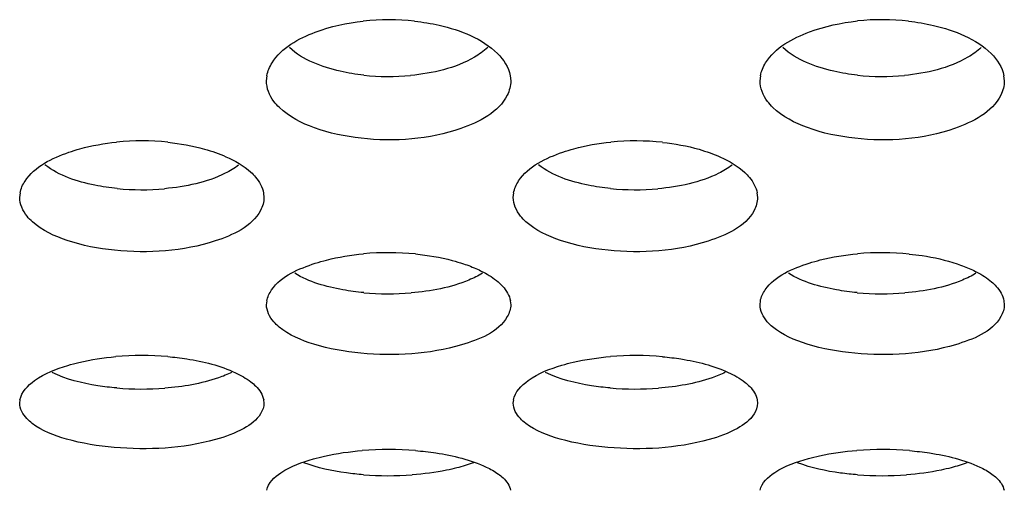
# Model space of a CAD drawing. Units: millimetres. Extents: x 47 to 717, y 205 to 506.
# Drawn here: x 203 to 209, y 216 to 218 of the extents above; entities that cross this region are included whole.
import ezdxf

# ---------------------------------------------------------------- set-up
doc = ezdxf.new("R2010")
doc.units = ezdxf.units.MM
doc.header["$LTSCALE"] = 46.255
doc.layers.add('IT83-BACK-MAINBODY_SOLIDLINE', color=7, linetype='CONTINUOUS')

msp = doc.modelspace()

# ---------------------------------------------------------------- linework, layer by layer
at = {"layer": 'IT83-BACK-MAINBODY_SOLIDLINE', "color": 7, "linetype": 'Continuous'}
for p, q in [((204.783, 217.9523), (204.7871, 217.9821)), ((206.1789, 217.9821), (206.183, 217.9523)), ((207.6114, 217.9523), (207.6158, 217.9819)), ((209.0074, 217.9821), (209.0114, 217.9523)), ((203.3688, 217.2843), (203.3726, 217.3096)), ((204.7652, 217.3095), (204.7688, 217.2843)), ((206.1972, 217.2843), (206.201, 217.3096)), ((207.5938, 217.3097), (207.5972, 217.2843)), ((204.783, 216.6692), (204.7863, 216.6906)), ((206.18, 216.6907), (206.183, 216.6692)), ((207.6114, 216.6692), (207.6147, 216.6906)), ((209.0085, 216.6907), (209.0114, 216.6692)), ((203.3688, 216.105), (203.3715, 216.1229)), ((204.766, 216.1229), (204.7688, 216.105)), ((206.1972, 216.105), (206.1999, 216.1229)), ((207.5947, 216.123), (207.5972, 216.105))]:
    msp.add_line(p, q, dxfattribs=at)
for centre, radius, start, end in [((205.483, 216.9537), 1.3495, 83.6558, 96.1824), ((208.3114, 216.9515), 1.3517, 83.5619, 96.0371), ((205.483, 219.3001), 1.3228, 263.8201, 275.4604), ((208.3114, 219.3005), 1.3231, 263.8628, 275.531), ((204.0688, 216.1473), 1.461, 84.164, 95.6746), ((206.8972, 216.1469), 1.4614, 83.9107, 95.5088), ((204.0688, 218.7639), 1.4358, 264.3791, 275.2237), ((206.8972, 218.7642), 1.436, 264.3141, 275.1583), ((205.483, 215.3845), 1.5828, 84.4182, 95.2178), ((208.3114, 215.3826), 1.5846, 84.3634, 95.1325), ((205.483, 218.2963), 1.5648, 264.7594, 274.7416), ((208.3114, 218.2961), 1.5646, 264.7554, 274.7871), ((204.0688, 214.643), 1.735, 85.1067, 94.925), ((206.8972, 214.6528), 1.7253, 84.8052, 94.7584), ((204.0688, 217.8986), 1.713, 265.173, 274.3958), ((206.8972, 217.8986), 1.713, 265.1882, 274.4168), ((205.483, 213.9413), 1.8976, 85.3599, 94.5738), ((208.3114, 213.951), 1.8879, 85.2378, 94.3857), ((205.483, 217.5754), 1.8867, 265.5981, 274.0935), ((208.3114, 217.5754), 1.8867, 265.7231, 274.2484)]:
    msp.add_arc(centre, radius, start, end, dxfattribs=at)
for points in [[(205.0626, 218.2317), (205.1505, 218.2652), (205.2441, 218.2852), (205.3376, 218.2954)], [(207.8948, 218.2332), (207.9826, 218.2662), (208.0759, 218.2858), (208.1692, 218.2957)], [(206.1075, 218.1091), (206.1422, 218.0748), (206.1719, 218.0302), (206.1803, 217.9822)], [(208.9366, 218.1084), (208.971, 218.0742), (209.0004, 218.0299), (209.0088, 217.9822)], [(205.9114, 216.9038), (205.9389, 216.8947), (205.966, 216.8842), (205.9924, 216.8722)], [(208.741, 216.9034), (208.7678, 216.8945), (208.7943, 216.8843), (208.8201, 216.8726)], [(204.6053, 216.2789), (204.6362, 216.2644), (204.6663, 216.2475), (204.6934, 216.2268)], [(207.429, 216.2812), (207.463, 216.2656), (207.4962, 216.2471), (207.5255, 216.2239)], [(205.9687, 215.7632), (205.9377, 215.7511), (205.9058, 215.7413), (205.8736, 215.733)], [(206.043, 215.7379), (206.067, 215.7265), (206.0904, 215.7135), (206.1119, 215.6979)], [(208.7973, 215.7632), (208.7679, 215.7518), (208.7377, 215.7424), (208.7072, 215.7344)], [(208.871, 215.7381), (208.8952, 215.7266), (208.9188, 215.7135), (208.9405, 215.6978)]]:
    msp.add_open_spline(points, degree=3, dxfattribs=at)
for points, knots in [([(205.6321, 218.2949), (205.6796, 218.2896), (205.8474, 218.2612), (206.0195, 218.196), (206.1075, 218.1091)], [0, 0, 0, 0, 0.278516, 1, 1, 1, 1]), ([(208.463, 218.2947), (208.511, 218.2892), (208.6783, 218.2604), (208.8495, 218.1949), (208.9366, 218.1084)], [0, 0, 0, 0, 0.282511, 1, 1, 1, 1]), ([(204.7856, 217.9822), (204.7902, 218.0083), (204.8427, 218.1288), (204.9681, 218.1957), (205.0626, 218.2317)], [0, 0, 0, 0, 0.207576, 1, 1, 1, 1]), ([(207.614, 217.982), (207.6186, 218.0081), (207.6716, 218.1299), (207.7989, 218.1971), (207.8948, 218.2332)], [0, 0, 0, 0, 0.20553, 1, 1, 1, 1]), ([(205.3406, 217.985), (205.2953, 217.99), (205.1459, 218.015), (204.9929, 218.0704), (204.9146, 218.1436)], [0, 0, 0, 0, 0.298314, 1, 1, 1, 1]), ([(206.051, 218.1433), (206.0279, 218.1217), (205.8967, 218.0307), (205.735, 217.9954), (205.6089, 217.9834)], [0, 0, 0, 0, 0.199686, 1, 1, 1, 1]), ([(208.17, 217.9849), (208.1246, 217.9899), (207.9747, 218.0148), (207.8212, 218.0704), (207.7428, 218.1438)], [0, 0, 0, 0, 0.298412, 1, 1, 1, 1]), ([(208.8794, 218.1432), (208.8564, 218.1218), (208.7257, 218.031), (208.5646, 217.9957), (208.439, 217.9835)], [0, 0, 0, 0, 0.199755, 1, 1, 1, 1]), ([(204.8571, 217.7996), (204.8457, 217.8105), (204.8071, 217.8527), (204.783, 217.9106), (204.783, 217.9523)], [0, 0, 0, 0, 0.274339, 1, 1, 1, 1]), ([(206.183, 217.9523), (206.183, 217.9242), (206.1444, 217.7862), (206.0003, 217.7153), (205.8973, 217.6793)], [0, 0, 0, 0, 0.204682, 1, 1, 1, 1]), ([(207.6854, 217.7997), (207.674, 217.8106), (207.6354, 217.8528), (207.6114, 217.9107), (207.6114, 217.9523)], [0, 0, 0, 0, 0.275149, 1, 1, 1, 1]), ([(209.0114, 217.9523), (209.0114, 217.9242), (208.973, 217.7866), (208.8293, 217.7157), (208.7268, 217.6797)], [0, 0, 0, 0, 0.205202, 1, 1, 1, 1]), ([(205.8973, 217.6793), (205.7164, 217.6161), (205.4214, 217.5954), (205.0688, 217.6672), (204.9127, 217.7459), (204.8571, 217.7996)], [0, 0, 0, 0, 0.531913, 0.78541, 1, 1, 1, 1]), ([(208.7268, 217.6797), (208.5461, 217.6161), (208.2498, 217.5954), (207.8967, 217.6672), (207.7404, 217.7466), (207.6854, 217.7997)], [0, 0, 0, 0, 0.530783, 0.788029, 1, 1, 1, 1]), ([(203.6503, 217.5429), (203.6712, 217.5502), (203.7606, 217.5779), (203.8533, 217.594), (203.9243, 217.6011)], [0, 0, 0, 0, 0.237025, 1, 1, 1, 1]), ([(204.2173, 217.6007), (204.2883, 217.5934), (204.381, 217.5768), (204.4702, 217.5489), (204.4911, 217.5416)], [0, 0, 0, 0, 0.763723, 1, 1, 1, 1]), ([(206.4811, 217.5437), (206.5022, 217.551), (206.5922, 217.5786), (206.6855, 217.5946), (206.7569, 217.6015)], [0, 0, 0, 0, 0.237073, 1, 1, 1, 1]), ([(207.0522, 217.6), (207.123, 217.5924), (207.2154, 217.5756), (207.3043, 217.5471), (207.3251, 217.5396)], [0, 0, 0, 0, 0.76277, 1, 1, 1, 1]), ([(203.371, 217.3097), (203.3753, 217.334), (203.4295, 217.4509), (203.5558, 217.5099), (203.6503, 217.5429)], [0, 0, 0, 0, 0.197923, 1, 1, 1, 1]), ([(204.4911, 217.5416), (204.5113, 217.5344), (204.5831, 217.5061), (204.6518, 217.4669), (204.693, 217.4293)], [0, 0, 0, 0, 0.277987, 1, 1, 1, 1]), ([(206.1994, 217.3097), (206.2037, 217.3341), (206.2585, 217.4518), (206.3859, 217.5108), (206.4811, 217.5437)], [0, 0, 0, 0, 0.197696, 1, 1, 1, 1]), ([(207.3251, 217.5396), (207.345, 217.5324), (207.4157, 217.5039), (207.4834, 217.4646), (207.5238, 217.427)], [0, 0, 0, 0, 0.277625, 1, 1, 1, 1]), ([(203.9282, 217.3351), (203.8852, 217.3393), (203.7415, 217.3609), (203.5952, 217.4071), (203.5137, 217.4701)], [0, 0, 0, 0, 0.295318, 1, 1, 1, 1]), ([(204.6236, 217.4698), (204.5997, 217.4515), (204.4701, 217.3751), (204.3184, 217.345), (204.1995, 217.3341)], [0, 0, 0, 0, 0.201373, 1, 1, 1, 1]), ([(206.7549, 217.3352), (206.7122, 217.3395), (206.569, 217.3612), (206.4233, 217.4074), (206.3421, 217.4701)], [0, 0, 0, 0, 0.295292, 1, 1, 1, 1]), ([(207.4519, 217.4697), (207.4279, 217.4513), (207.2978, 217.3748), (207.1456, 217.3448), (207.0263, 217.334)], [0, 0, 0, 0, 0.201357, 1, 1, 1, 1]), ([(204.693, 217.4293), (204.7027, 217.4204), (204.7358, 217.3869), (204.7606, 217.3432), (204.7666, 217.3095)], [0, 0, 0, 0, 0.276959, 1, 1, 1, 1]), ([(207.5238, 217.427), (207.5332, 217.4183), (207.5652, 217.3854), (207.5892, 217.3426), (207.5949, 217.3098)], [0, 0, 0, 0, 0.277314, 1, 1, 1, 1]), ([(203.4421, 217.1442), (203.4309, 217.1542), (203.3934, 217.192), (203.3688, 217.2458), (203.3688, 217.2843)], [0, 0, 0, 0, 0.280618, 1, 1, 1, 1]), ([(204.7688, 217.2843), (204.7688, 217.2584), (204.728, 217.1279), (204.588, 217.0671), (204.4889, 217.0346)], [0, 0, 0, 0, 0.199104, 1, 1, 1, 1]), ([(206.2702, 217.1445), (206.2591, 217.1545), (206.2217, 217.1922), (206.1972, 217.2459), (206.1972, 217.2843)], [0, 0, 0, 0, 0.280526, 1, 1, 1, 1]), ([(207.5972, 217.2843), (207.5972, 217.2585), (207.5566, 217.1271), (207.415, 217.0665), (207.315, 217.0338)], [0, 0, 0, 0, 0.196978, 1, 1, 1, 1]), ([(204.4889, 217.0346), (204.3057, 216.9744), (204.0093, 216.9551), (203.6555, 217.0212), (203.498, 217.0942), (203.4421, 217.1442)], [0, 0, 0, 0, 0.534578, 0.791983, 1, 1, 1, 1]), ([(207.315, 217.0338), (207.1322, 216.9741), (206.8364, 216.9553), (206.4832, 217.0215), (206.326, 217.0945), (206.2702, 217.1445)], [0, 0, 0, 0, 0.534351, 0.791998, 1, 1, 1, 1]), ([(205.0628, 216.9066), (205.084, 216.9134), (205.1743, 216.9393), (205.2676, 216.9542), (205.339, 216.9607)], [0, 0, 0, 0, 0.236927, 1, 1, 1, 1]), ([(205.6369, 216.9598), (205.7079, 216.9528), (205.8006, 216.9374), (205.8903, 216.9109), (205.9114, 216.9038)], [0, 0, 0, 0, 0.762413, 1, 1, 1, 1]), ([(207.8929, 216.9071), (207.914, 216.9139), (208.0046, 216.9396), (208.098, 216.9545), (208.1696, 216.9609)], [0, 0, 0, 0, 0.235828, 1, 1, 1, 1]), ([(208.467, 216.9596), (208.4915, 216.9572), (208.5841, 216.9457), (208.6758, 216.9253), (208.741, 216.9034)], [0, 0, 0, 0, 0.262958, 1, 1, 1, 1]), ([(204.7849, 216.6906), (204.7888, 216.7133), (204.8448, 216.8253), (204.9699, 216.8764), (205.0628, 216.9066)], [0, 0, 0, 0, 0.190579, 1, 1, 1, 1]), ([(207.6133, 216.6906), (207.6173, 216.7133), (207.6735, 216.8259), (207.7994, 216.877), (207.8929, 216.9071)], [0, 0, 0, 0, 0.189901, 1, 1, 1, 1]), ([(205.3401, 216.7381), (205.3003, 216.7417), (205.1647, 216.7602), (205.0279, 216.7981), (204.9454, 216.8498)], [0, 0, 0, 0, 0.29125, 1, 1, 1, 1]), ([(206.0205, 216.8498), (205.9959, 216.8344), (205.868, 216.7715), (205.7249, 216.7462), (205.6124, 216.7369)], [0, 0, 0, 0, 0.204274, 1, 1, 1, 1]), ([(205.9924, 216.8722), (206.0039, 216.867), (206.0453, 216.8468), (206.0846, 216.8219), (206.11, 216.8001)], [0, 0, 0, 0, 0.274628, 1, 1, 1, 1]), ([(208.1684, 216.7381), (208.1286, 216.7418), (207.9932, 216.7602), (207.8563, 216.7981), (207.7739, 216.8498)], [0, 0, 0, 0, 0.291234, 1, 1, 1, 1]), ([(208.849, 216.8498), (208.8245, 216.8345), (208.6969, 216.7717), (208.5542, 216.7464), (208.442, 216.737)], [0, 0, 0, 0, 0.204279, 1, 1, 1, 1]), ([(208.8201, 216.8726), (208.8317, 216.8673), (208.8735, 216.8469), (208.9133, 216.8217), (208.9389, 216.7997)], [0, 0, 0, 0, 0.274758, 1, 1, 1, 1]), ([(206.11, 216.8001), (206.1194, 216.7921), (206.1511, 216.762), (206.1756, 216.7218), (206.1811, 216.6907)], [0, 0, 0, 0, 0.282164, 1, 1, 1, 1]), ([(208.9389, 216.7997), (208.9483, 216.7917), (208.9798, 216.7617), (209.0041, 216.7216), (209.0095, 216.6907)], [0, 0, 0, 0, 0.282472, 1, 1, 1, 1]), ([(204.8555, 216.5411), (204.8445, 216.5502), (204.8082, 216.5839), (204.783, 216.6336), (204.783, 216.6692)], [0, 0, 0, 0, 0.285975, 1, 1, 1, 1]), ([(206.183, 216.6692), (206.183, 216.6455), (206.1394, 216.5193), (205.9991, 216.4686), (205.9006, 216.4391)], [0, 0, 0, 0, 0.18782, 1, 1, 1, 1]), ([(207.6836, 216.5414), (207.6726, 216.5505), (207.6365, 216.5842), (207.6114, 216.6337), (207.6114, 216.6692)], [0, 0, 0, 0, 0.286532, 1, 1, 1, 1]), ([(209.0114, 216.6692), (209.0114, 216.6455), (208.9683, 216.5202), (208.8292, 216.4694), (208.7315, 216.4399)], [0, 0, 0, 0, 0.188439, 1, 1, 1, 1]), ([(205.9006, 216.4391), (205.7158, 216.3837), (205.4221, 216.3671), (205.0699, 216.4279), (204.9126, 216.494), (204.8555, 216.5411)], [0, 0, 0, 0, 0.538598, 0.793395, 1, 1, 1, 1]), ([(208.7315, 216.4399), (208.5466, 216.384), (208.2513, 216.367), (207.898, 216.4278), (207.7401, 216.4946), (207.6836, 216.5414)], [0, 0, 0, 0, 0.5376, 0.795647, 1, 1, 1, 1]), ([(203.6449, 216.3213), (203.6659, 216.3276), (203.756, 216.3516), (203.8487, 216.3655), (203.9198, 216.3717)], [0, 0, 0, 0, 0.234465, 1, 1, 1, 1]), ([(204.2168, 216.3717), (204.2535, 216.3686), (204.3858, 216.3526), (204.5178, 216.3199), (204.6053, 216.2789)], [0, 0, 0, 0, 0.27643, 1, 1, 1, 1]), ([(206.4764, 216.3222), (206.4976, 216.3285), (206.5887, 216.3524), (206.6823, 216.3662), (206.7541, 216.3722)], [0, 0, 0, 0, 0.234683, 1, 1, 1, 1]), ([(207.0534, 216.371), (207.0886, 216.3678), (207.2165, 216.3518), (207.3439, 216.3203), (207.429, 216.2812)], [0, 0, 0, 0, 0.273679, 1, 1, 1, 1]), ([(203.3703, 216.1229), (203.3784, 216.1687), (203.4701, 216.2613), (203.578, 216.3012), (203.6449, 216.3213)], [0, 0, 0, 0, 0.399158, 1, 1, 1, 1]), ([(206.1988, 216.1229), (206.2069, 216.169), (206.2998, 216.2622), (206.4088, 216.3021), (206.4764, 216.3222)], [0, 0, 0, 0, 0.398736, 1, 1, 1, 1]), ([(203.9246, 216.1916), (203.8883, 216.1947), (203.762, 216.2101), (203.6353, 216.2406), (203.554, 216.2812)], [0, 0, 0, 0, 0.286314, 1, 1, 1, 1]), ([(204.5835, 216.2812), (204.5589, 216.2689), (204.4363, 216.2195), (204.3041, 216.1986), (204.2001, 216.1906)], [0, 0, 0, 0, 0.208723, 1, 1, 1, 1]), ([(204.6934, 216.2268), (204.7033, 216.2191), (204.7357, 216.1915), (204.7619, 216.1529), (204.7672, 216.123)], [0, 0, 0, 0, 0.291434, 1, 1, 1, 1]), ([(206.7535, 216.1916), (206.7171, 216.1947), (206.5908, 216.21), (206.4641, 216.2405), (206.3826, 216.2811)], [0, 0, 0, 0, 0.286271, 1, 1, 1, 1]), ([(207.4124, 216.2815), (207.3879, 216.2692), (207.2653, 216.2196), (207.1331, 216.1987), (207.0291, 216.1907)], [0, 0, 0, 0, 0.208634, 1, 1, 1, 1]), ([(207.5255, 216.2239), (207.5349, 216.2165), (207.5658, 216.1893), (207.5905, 216.152), (207.5956, 216.123)], [0, 0, 0, 0, 0.288324, 1, 1, 1, 1]), ([(203.4401, 215.9888), (203.4293, 215.997), (203.3945, 216.0267), (203.3688, 216.0723), (203.3688, 216.105)], [0, 0, 0, 0, 0.293217, 1, 1, 1, 1]), ([(204.7688, 216.105), (204.7688, 216.0835), (204.7456, 216.0197), (204.6413, 215.9457), (204.5467, 215.9114), (204.4902, 215.8957)], [0, 0, 0, 0, 0.176065, 0.521515, 1, 1, 1, 1]), ([(206.2686, 215.9887), (206.2578, 215.997), (206.2229, 216.0267), (206.1972, 216.0723), (206.1972, 216.105)], [0, 0, 0, 0, 0.293278, 1, 1, 1, 1]), ([(207.5972, 216.105), (207.5972, 216.0834), (207.5738, 216.0195), (207.4697, 215.9457), (207.3754, 215.9115), (207.3194, 215.8959)], [0, 0, 0, 0, 0.177514, 0.523854, 1, 1, 1, 1]), ([(204.4902, 215.8957), (204.3034, 215.8439), (204.0087, 215.8287), (203.6557, 215.8845), (203.4974, 215.9451), (203.4401, 215.9888)], [0, 0, 0, 0, 0.540639, 0.799049, 1, 1, 1, 1]), ([(207.3194, 215.8959), (207.1325, 215.844), (206.8377, 215.8287), (206.4844, 215.8844), (206.326, 215.945), (206.2686, 215.9887)], [0, 0, 0, 0, 0.540556, 0.798993, 1, 1, 1, 1]), ([(205.0525, 215.7853), (205.0736, 215.7912), (205.1653, 215.814), (205.2593, 215.8271), (205.3317, 215.8329)], [0, 0, 0, 0, 0.231687, 1, 1, 1, 1]), ([(205.6365, 215.8327), (205.6758, 215.8295), (205.8141, 215.8134), (205.9527, 215.781), (206.043, 215.7379)], [0, 0, 0, 0, 0.282376, 1, 1, 1, 1]), ([(207.8886, 215.7874), (207.9098, 215.7932), (208.0014, 215.8153), (208.0951, 215.8279), (208.167, 215.8334)], [0, 0, 0, 0, 0.233633, 1, 1, 1, 1]), ([(208.4681, 215.8324), (208.5066, 215.8292), (208.6436, 215.8131), (208.781, 215.7809), (208.871, 215.7381)], [0, 0, 0, 0, 0.279081, 1, 1, 1, 1]), ([(204.7843, 215.6049), (204.7918, 215.6474), (204.8845, 215.7321), (204.9873, 215.767), (205.0525, 215.7853)], [0, 0, 0, 0, 0.389174, 1, 1, 1, 1]), ([(207.6127, 215.6048), (207.6203, 215.6481), (207.7161, 215.7342), (207.8215, 215.7691), (207.8886, 215.7874)], [0, 0, 0, 0, 0.387249, 1, 1, 1, 1]), ([(205.3382, 215.6942), (205.3057, 215.6967), (205.1904, 215.709), (205.0753, 215.7328), (204.9975, 215.7631)], [0, 0, 0, 0, 0.280642, 1, 1, 1, 1]), ([(205.8736, 215.733), (205.8543, 215.7281), (205.77, 215.709), (205.684, 215.6982), (205.6177, 215.6935)], [0, 0, 0, 0, 0.230742, 1, 1, 1, 1]), ([(208.1707, 215.6939), (208.1379, 215.6964), (208.0216, 215.7085), (207.9053, 215.7323), (207.8267, 215.7628)], [0, 0, 0, 0, 0.280549, 1, 1, 1, 1]), ([(208.7072, 215.7344), (208.6879, 215.7293), (208.6037, 215.7098), (208.5175, 215.6988), (208.4512, 215.6938)], [0, 0, 0, 0, 0.230255, 1, 1, 1, 1]), ([(206.1119, 215.6979), (206.1213, 215.6911), (206.1516, 215.6667), (206.1769, 215.6321), (206.1817, 215.6049)], [0, 0, 0, 0, 0.295544, 1, 1, 1, 1]), ([(208.9405, 215.6978), (208.9498, 215.691), (208.98, 215.6667), (209.0053, 215.6321), (209.0101, 215.6049)], [0, 0, 0, 0, 0.294991, 1, 1, 1, 1])]:
    msp.add_open_spline(points, degree=3, knots=knots, dxfattribs=at)

doc.saveas('drawing.dxf')
